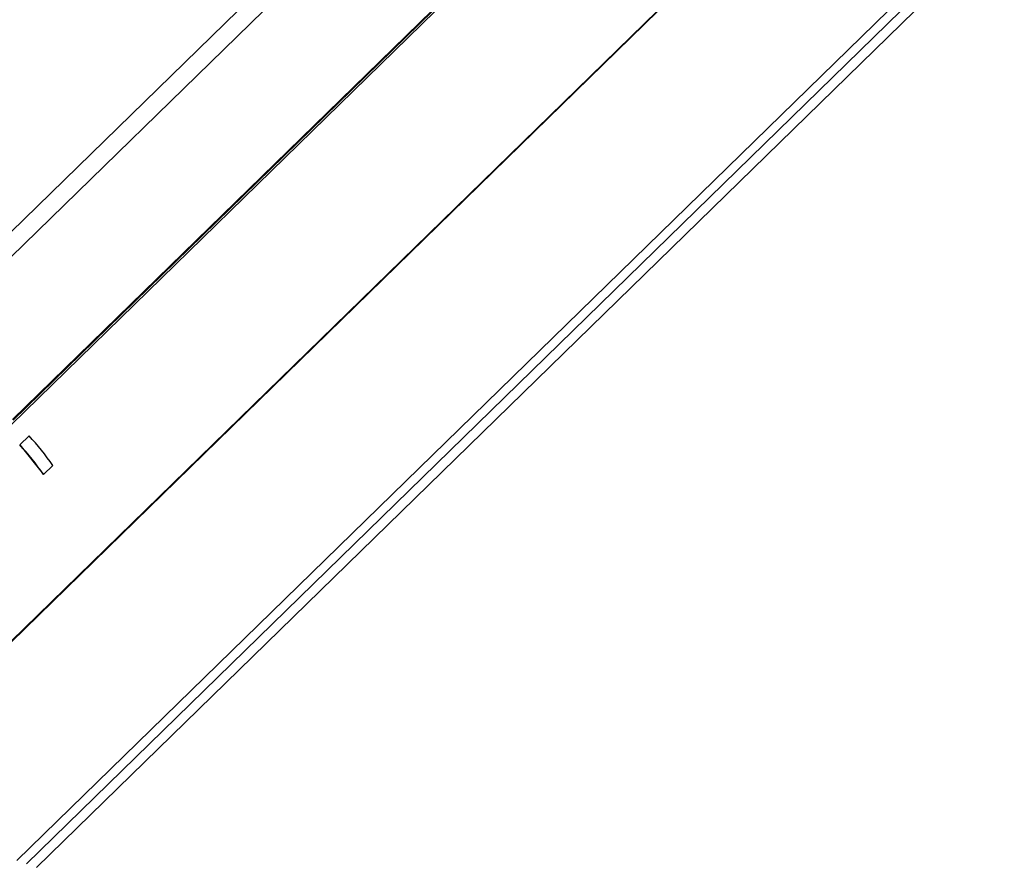
# Paper-space layout '_Trimetric' of a CAD drawing. Units: millimetres. Extents: x -270 to 291, y -104 to 358.
# Drawn here: x 110 to 233, y -77 to 30 of the extents above; entities that cross this region are included whole.
import ezdxf

# ---------------------------------------------------------------- set-up
doc = ezdxf.new("R2010")
doc.units = ezdxf.units.MM

psp = doc.layouts.new('_Trimetric')

# ---------------------------------------------------------------- linework, layer by layer
at = {"color": 7, "linetype": 'Continuous', "lineweight": 25}
for p, q in [((204.58, 96.42), (74.53, -30.5)), ((207.22, 95.86), (77.05, -31.19)), ((221.15, 88.38), (82.26, -47.18)), ((233.46, 73.13), (93.46, -63.53)), ((233.4, 73.17), (94.52, -62.39)), ((109.03, -20.6), (192.96, 61.32)), ((192.78, 61.04), (109.08, -20.65)), ((109.56, -75.95), (226.7, 38.38)), ((110.75, -76.36), (227.96, 38.04)), ((112.04, -76.82), (229.34, 37.67)), ((111.09, -22.64), (109.93, -23.78)), ((109.93, -23.78), (112.91, -27.49)), ((114.08, -26.35), (112.91, -27.49))]:
    psp.add_line(p, q, dxfattribs=at)
for centre in [(86.24, -45.73), (85.07, -46.86)]:
    psp.add_arc(centre, 33.92, 34.8403, 42.8851, dxfattribs=at)

doc.saveas('drawing.dxf')
